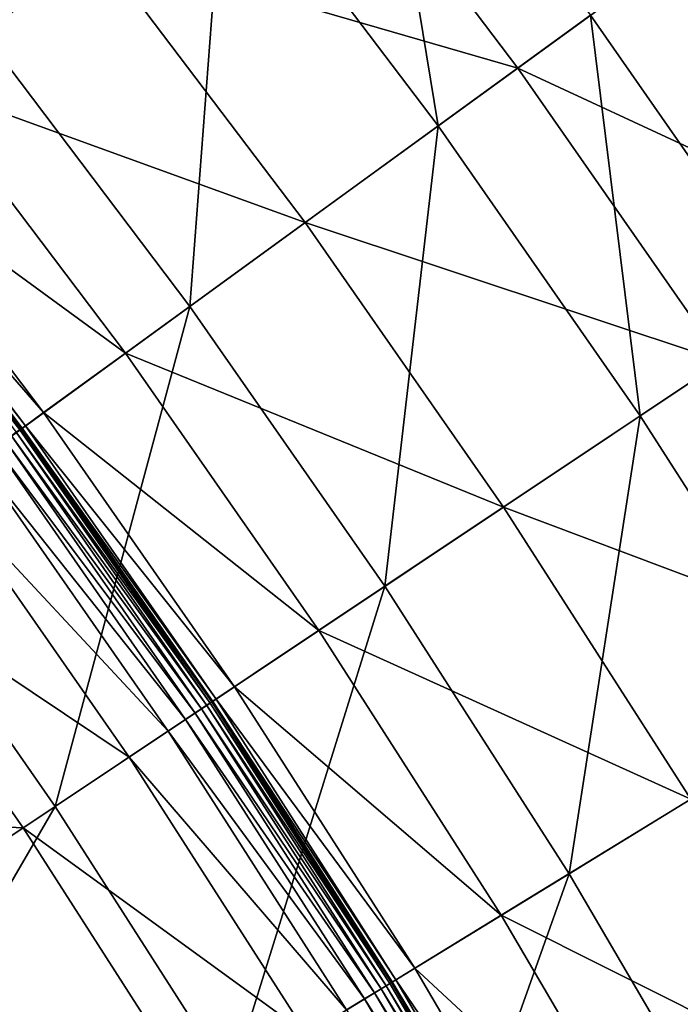
# Model space of a CAD drawing. Extents: x -139 to 139, y -139 to 139.
# Drawn here: x 98 to 108, y 63 to 77 of the extents above; entities that cross this region are included whole.
import ezdxf

# ---------------------------------------------------------------- set-up
doc = ezdxf.new("R2010")
doc.units = 0
doc.header["$MEASUREMENT"] = 0
doc.layers.get('0').update_dxf_attribs({"linetype": 'CONTINUOUS'})

msp = doc.modelspace()

# ---------------------------------------------------------------- linework, layer by layer
for points in [[(98.028, 83.724, 7.724), (101.24, 79.811, 7.724), (97.786, 77.088, 7.724)], [(103.359, 81.482, 7.724), (104.295, 75.775, 7.724), (101.24, 79.811, 7.724)], [(103.359, 81.482, 7.724), (106.478, 77.361, 7.724), (104.295, 75.775, 7.724)], [(105.437, 76.605, 48.656), (102.348, 80.685, 48.656), (99.392, 78.355, 48.656)], [(107.878, 78.378, 48.656), (102.348, 80.685, 48.656), (105.437, 76.605, 48.656)], [(99.392, 78.355, 48.656), (93.819, 80.129, 48.656), (96.893, 76.384, 48.656)], [(101.24, 79.811, 7.724), (100.737, 73.19, 7.724), (97.786, 77.088, 7.724)], [(101.24, 79.811, 7.724), (104.295, 75.775, 7.724), (100.737, 73.19, 7.724)], [(108.132, 78.563, 7.724), (110.595, 73.898, 7.724), (107.609, 78.183, 7.724)], [(102.392, 74.392, 48.656), (99.392, 78.355, 48.656), (96.893, 76.384, 48.656)], [(105.437, 76.605, 48.656), (99.392, 78.355, 48.656), (102.392, 74.392, 48.656)], [(110.871, 74.082, 48.656), (107.878, 78.378, 48.656), (105.437, 76.605, 48.656)], [(107.609, 78.183, 7.724), (109.433, 73.121, 7.724), (106.478, 77.361, 7.724)], [(107.609, 78.183, 7.724), (110.595, 73.898, 7.724), (109.433, 73.121, 7.724)], [(106.478, 77.361, 7.724), (107.19, 71.622, 7.724), (104.295, 75.775, 7.724)], [(106.478, 77.361, 7.724), (109.433, 73.121, 7.724), (107.19, 71.622, 7.724)], [(97.786, 77.088, 7.724), (100.737, 73.19, 7.724), (96.142, 69.851, 7.724)], [(108.363, 72.406, 48.656), (105.437, 76.605, 48.656), (102.392, 74.392, 48.656)], [(110.871, 74.082, 48.656), (105.437, 76.605, 48.656), (108.363, 72.406, 48.656)], [(99.817, 72.521, 48.656), (96.893, 76.384, 48.656), (95.752, 75.485, 48.658)], [(102.392, 74.392, 48.656), (96.893, 76.384, 48.656), (99.817, 72.521, 48.656)], [(104.295, 75.775, 7.724), (103.533, 69.179, 7.724), (100.737, 73.19, 7.724)], [(104.295, 75.775, 7.724), (107.19, 71.622, 7.724), (103.533, 69.179, 7.724)], [(98.641, 71.667, 48.658), (95.752, 75.485, 48.658), (95.5, 75.286, 48.667)], [(99.817, 72.521, 48.656), (95.752, 75.485, 48.658), (98.641, 71.667, 48.658)], [(98.301, 71.42, 56.672), (95.422, 75.225, 56.672), (95.374, 75.187, 56.672)], [(98.323, 71.436, 56.672), (95.442, 75.241, 56.672), (95.422, 75.225, 56.672)], [(98.323, 71.436, 56.672), (95.422, 75.225, 56.672), (98.301, 71.42, 56.672)], [(98.328, 71.44, 56.668), (95.447, 75.245, 56.668), (95.442, 75.241, 56.672)], [(98.328, 71.44, 56.668), (95.442, 75.241, 56.672), (98.323, 71.436, 56.672)], [(98.329, 71.44, 56.495), (95.448, 75.246, 56.495), (95.447, 75.245, 56.668)], [(98.329, 71.44, 56.495), (95.447, 75.245, 56.668), (98.328, 71.44, 56.668)], [(98.336, 71.445, 48.852), (95.455, 75.251, 48.852), (95.448, 75.246, 50.029)], [(98.336, 71.445, 48.852), (95.448, 75.246, 50.029), (98.329, 71.44, 50.029)], [(98.329, 71.44, 50.029), (95.448, 75.246, 50.029), (95.448, 75.246, 52.682)], [(98.329, 71.44, 50.029), (95.448, 75.246, 52.682), (98.329, 71.44, 52.682)], [(98.329, 71.44, 52.682), (95.448, 75.246, 52.682), (95.448, 75.246, 55.33)], [(98.329, 71.44, 52.682), (95.448, 75.246, 55.33), (98.329, 71.44, 55.33)], [(98.329, 71.44, 55.33), (95.448, 75.246, 55.33), (95.448, 75.246, 56.495)], [(98.329, 71.44, 55.33), (95.448, 75.246, 56.495), (98.329, 71.44, 56.495)], [(98.382, 71.479, 48.667), (95.5, 75.286, 48.667), (95.455, 75.251, 48.852)], [(98.382, 71.479, 48.667), (95.455, 75.251, 48.852), (98.336, 71.445, 48.852)], [(98.641, 71.667, 48.658), (95.5, 75.286, 48.667), (98.382, 71.479, 48.667)], [(98.301, 71.42, 56.672), (95.374, 75.187, 56.672), (98.252, 71.385, 56.672)], [(105.233, 70.315, 48.656), (102.392, 74.392, 48.656), (99.817, 72.521, 48.656)], [(108.363, 72.406, 48.656), (102.392, 74.392, 48.656), (105.233, 70.315, 48.656)], [(100.737, 73.19, 7.724), (98.81, 66.023, 7.724), (96.142, 69.851, 7.724)], [(100.737, 73.19, 7.724), (103.533, 69.179, 7.724), (98.81, 66.023, 7.724)], [(109.433, 73.121, 7.724), (109.919, 67.359, 7.724), (107.19, 71.622, 7.724)], [(102.587, 68.547, 48.656), (99.817, 72.521, 48.656), (98.641, 71.667, 48.658)], [(105.233, 70.315, 48.656), (99.817, 72.521, 48.656), (102.587, 68.547, 48.656)], [(111.122, 68.096, 48.656), (108.363, 72.406, 48.656), (105.233, 70.315, 48.656)], [(101.379, 67.74, 48.658), (98.641, 71.667, 48.658), (98.382, 71.479, 48.667)], [(102.587, 68.547, 48.656), (98.641, 71.667, 48.658), (101.379, 67.74, 48.658)], [(107.19, 71.622, 7.724), (106.169, 65.061, 7.724), (103.533, 69.179, 7.724)], [(107.19, 71.622, 7.724), (109.919, 67.359, 7.724), (106.169, 65.061, 7.724)], [(101.029, 67.506, 56.672), (98.301, 71.42, 56.672), (98.252, 71.385, 56.672)], [(101.052, 67.521, 56.672), (98.323, 71.436, 56.672), (98.301, 71.42, 56.672)], [(101.052, 67.521, 56.672), (98.301, 71.42, 56.672), (101.029, 67.506, 56.672)], [(101.057, 67.524, 56.668), (98.328, 71.44, 56.668), (98.323, 71.436, 56.672)], [(101.057, 67.524, 56.668), (98.323, 71.436, 56.672), (101.052, 67.521, 56.672)], [(101.058, 67.525, 56.495), (98.329, 71.44, 56.495), (98.328, 71.44, 56.668)], [(101.058, 67.525, 56.495), (98.328, 71.44, 56.668), (101.057, 67.524, 56.668)], [(101.065, 67.53, 48.852), (98.336, 71.445, 48.852), (98.329, 71.44, 50.029)], [(101.065, 67.53, 48.852), (98.329, 71.44, 50.029), (101.058, 67.525, 50.029)], [(101.058, 67.525, 50.029), (98.329, 71.44, 50.029), (98.329, 71.44, 52.682)], [(101.058, 67.525, 50.029), (98.329, 71.44, 52.682), (101.058, 67.525, 52.682)], [(101.058, 67.525, 52.682), (98.329, 71.44, 52.682), (98.329, 71.44, 55.33)], [(101.058, 67.525, 52.682), (98.329, 71.44, 55.33), (101.058, 67.525, 55.33)], [(101.058, 67.525, 55.33), (98.329, 71.44, 55.33), (98.329, 71.44, 56.495)], [(101.058, 67.525, 55.33), (98.329, 71.44, 56.495), (101.058, 67.525, 56.495)], [(101.113, 67.562, 48.667), (98.382, 71.479, 48.667), (98.336, 71.445, 48.852)], [(101.113, 67.562, 48.667), (98.336, 71.445, 48.852), (101.065, 67.53, 48.852)], [(101.379, 67.74, 48.658), (98.382, 71.479, 48.667), (101.113, 67.562, 48.667)], [(100.815, 67.363, 56.672), (98.093, 71.269, 56.672), (97.958, 71.171, 56.672)], [(100.907, 67.424, 56.672), (98.182, 71.334, 56.672), (98.093, 71.269, 56.672)], [(100.907, 67.424, 56.672), (98.093, 71.269, 56.672), (100.815, 67.363, 56.672)], [(100.979, 67.472, 56.672), (98.252, 71.385, 56.672), (98.182, 71.334, 56.672)], [(100.979, 67.472, 56.672), (98.182, 71.334, 56.672), (100.907, 67.424, 56.672)], [(101.029, 67.506, 56.672), (98.252, 71.385, 56.672), (100.979, 67.472, 56.672)], [(100.677, 67.27, 56.672), (97.958, 71.171, 56.672), (97.713, 70.993, 56.672)], [(100.815, 67.363, 56.672), (97.958, 71.171, 56.672), (100.677, 67.27, 56.672)], [(100.425, 67.102, 56.672), (97.713, 70.993, 56.672), (97.173, 70.601, 56.672)], [(100.677, 67.27, 56.672), (97.713, 70.993, 56.672), (100.425, 67.102, 56.672)], [(99.87, 66.731, 56.672), (97.173, 70.601, 56.672), (95.696, 69.527, 56.672)], [(100.425, 67.102, 56.672), (97.173, 70.601, 56.672), (99.87, 66.731, 56.672)], [(107.913, 66.129, 48.656), (105.233, 70.315, 48.656), (102.587, 68.547, 48.656)], [(111.122, 68.096, 48.656), (105.233, 70.315, 48.656), (107.913, 66.129, 48.656)], [(96.142, 69.851, 7.724), (98.81, 66.023, 7.724), (90.807, 60.675, 7.724)], [(98.351, 65.717, 56.672), (95.696, 69.527, 56.672), (90.937, 66.07, 56.672)], [(99.87, 66.731, 56.672), (95.696, 69.527, 56.672), (98.351, 65.717, 56.672)], [(103.533, 69.179, 7.724), (101.326, 62.093, 7.724), (98.81, 66.023, 7.724)], [(103.533, 69.179, 7.724), (106.169, 65.061, 7.724), (101.326, 62.093, 7.724)], [(105.199, 64.466, 48.656), (102.587, 68.547, 48.656), (101.379, 67.74, 48.658)], [(107.913, 66.129, 48.656), (102.587, 68.547, 48.656), (105.199, 64.466, 48.656)], [(103.96, 63.707, 48.658), (101.379, 67.74, 48.658), (101.113, 67.562, 48.667)], [(105.199, 64.466, 48.656), (101.379, 67.74, 48.658), (103.96, 63.707, 48.658)], [(103.55, 63.456, 56.672), (100.979, 67.472, 56.672), (100.907, 67.424, 56.672)], [(103.602, 63.488, 56.672), (101.029, 67.506, 56.672), (100.979, 67.472, 56.672)], [(103.602, 63.488, 56.672), (100.979, 67.472, 56.672), (103.55, 63.456, 56.672)], [(103.625, 63.501, 56.672), (101.052, 67.521, 56.672), (101.029, 67.506, 56.672)], [(103.625, 63.501, 56.672), (101.029, 67.506, 56.672), (103.602, 63.488, 56.672)], [(103.63, 63.505, 56.668), (101.057, 67.524, 56.668), (101.052, 67.521, 56.672)], [(103.63, 63.505, 56.668), (101.052, 67.521, 56.672), (103.625, 63.501, 56.672)], [(103.631, 63.505, 56.495), (101.058, 67.525, 56.495), (101.057, 67.524, 56.668)], [(103.631, 63.505, 56.495), (101.057, 67.524, 56.668), (103.63, 63.505, 56.668)], [(103.638, 63.51, 48.852), (101.065, 67.53, 48.852), (101.058, 67.525, 50.029)], [(103.638, 63.51, 48.852), (101.058, 67.525, 50.029), (103.631, 63.505, 50.029)], [(103.631, 63.505, 50.029), (101.058, 67.525, 50.029), (101.058, 67.525, 52.682)], [(103.631, 63.505, 50.029), (101.058, 67.525, 52.682), (103.631, 63.505, 52.682)], [(103.631, 63.505, 52.682), (101.058, 67.525, 52.682), (101.058, 67.525, 55.33)], [(103.631, 63.505, 52.682), (101.058, 67.525, 55.33), (103.631, 63.505, 55.33)], [(103.631, 63.505, 55.33), (101.058, 67.525, 55.33), (101.058, 67.525, 56.495)], [(103.631, 63.505, 55.33), (101.058, 67.525, 56.495), (103.631, 63.505, 56.495)], [(103.687, 63.54, 48.667), (101.113, 67.562, 48.667), (101.065, 67.53, 48.852)], [(103.687, 63.54, 48.667), (101.065, 67.53, 48.852), (103.638, 63.51, 48.852)], [(103.96, 63.707, 48.658), (101.113, 67.562, 48.667), (103.687, 63.54, 48.667)], [(103.382, 63.353, 56.672), (100.815, 67.363, 56.672), (100.677, 67.27, 56.672)], [(103.476, 63.41, 56.672), (100.907, 67.424, 56.672), (100.815, 67.363, 56.672)], [(103.476, 63.41, 56.672), (100.815, 67.363, 56.672), (103.382, 63.353, 56.672)], [(103.55, 63.456, 56.672), (100.907, 67.424, 56.672), (103.476, 63.41, 56.672)], [(109.919, 67.359, 7.724), (108.641, 60.842, 7.724), (106.169, 65.061, 7.724)], [(103.24, 63.266, 56.672), (100.677, 67.27, 56.672), (100.425, 67.102, 56.672)], [(103.382, 63.353, 56.672), (100.677, 67.27, 56.672), (103.24, 63.266, 56.672)], [(102.982, 63.108, 56.672), (100.425, 67.102, 56.672), (99.87, 66.731, 56.672)], [(103.24, 63.266, 56.672), (100.425, 67.102, 56.672), (102.982, 63.108, 56.672)], [(102.413, 62.759, 56.672), (99.87, 66.731, 56.672), (98.351, 65.717, 56.672)], [(102.982, 63.108, 56.672), (99.87, 66.731, 56.672), (102.413, 62.759, 56.672)], [(98.351, 65.717, 56.672), (90.937, 66.07, 56.672), (93.46, 62.448, 56.672)], [(110.426, 61.842, 48.656), (107.913, 66.129, 48.656), (105.199, 64.466, 48.656)], [(98.81, 66.023, 7.724), (93.876, 57.528, 7.724), (90.807, 60.675, 7.724)], [(98.81, 66.023, 7.724), (101.326, 62.093, 7.724), (93.876, 57.528, 7.724)], [(100.856, 61.805, 56.672), (98.351, 65.717, 56.672), (93.46, 62.448, 56.672)], [(102.413, 62.759, 56.672), (98.351, 65.717, 56.672), (100.856, 61.805, 56.672)], [(106.169, 65.061, 7.724), (103.686, 58.067, 7.724), (101.326, 62.093, 7.724)], [(106.169, 65.061, 7.724), (108.641, 60.842, 7.724), (103.686, 58.067, 7.724)], [(107.649, 60.287, 48.656), (105.199, 64.466, 48.656), (103.96, 63.707, 48.658)], [(110.426, 61.842, 48.656), (105.199, 64.466, 48.656), (107.649, 60.287, 48.656)], [(106.381, 59.577, 48.658), (103.96, 63.707, 48.658), (103.687, 63.54, 48.667)], [(107.649, 60.287, 48.656), (103.96, 63.707, 48.658), (106.381, 59.577, 48.658)], [(106.038, 59.384, 56.672), (103.625, 63.501, 56.672), (103.602, 63.488, 56.672)], [(106.043, 59.387, 56.668), (103.63, 63.505, 56.668), (103.625, 63.501, 56.672)], [(106.043, 59.387, 56.668), (103.625, 63.501, 56.672), (106.038, 59.384, 56.672)], [(106.044, 59.388, 56.495), (103.631, 63.505, 56.495), (103.63, 63.505, 56.668)], [(106.044, 59.388, 56.495), (103.63, 63.505, 56.668), (106.043, 59.387, 56.668)], [(106.051, 59.392, 48.852), (103.638, 63.51, 48.852), (103.631, 63.505, 50.029)], [(106.051, 59.392, 48.852), (103.631, 63.505, 50.029), (106.044, 59.388, 50.029)], [(106.044, 59.388, 50.029), (103.631, 63.505, 50.029), (103.631, 63.505, 52.682)], [(106.044, 59.388, 50.029), (103.631, 63.505, 52.682), (106.044, 59.388, 52.682)], [(106.044, 59.388, 52.682), (103.631, 63.505, 52.682), (103.631, 63.505, 55.33)], [(106.044, 59.388, 52.682), (103.631, 63.505, 55.33), (106.044, 59.388, 55.33)], [(106.044, 59.388, 55.33), (103.631, 63.505, 55.33), (103.631, 63.505, 56.495)], [(106.044, 59.388, 55.33), (103.631, 63.505, 56.495), (106.044, 59.388, 56.495)], [(106.102, 59.42, 48.667), (103.687, 63.54, 48.667), (103.638, 63.51, 48.852)], [(106.102, 59.42, 48.667), (103.638, 63.51, 48.852), (106.051, 59.392, 48.852)], [(106.381, 59.577, 48.658), (103.687, 63.54, 48.667), (106.102, 59.42, 48.667)], [(105.79, 59.245, 56.672), (103.382, 63.353, 56.672), (103.24, 63.266, 56.672)], [(105.886, 59.299, 56.672), (103.476, 63.41, 56.672), (103.382, 63.353, 56.672)], [(105.886, 59.299, 56.672), (103.382, 63.353, 56.672), (105.79, 59.245, 56.672)], [(105.962, 59.342, 56.672), (103.55, 63.456, 56.672), (103.476, 63.41, 56.672)], [(105.962, 59.342, 56.672), (103.476, 63.41, 56.672), (105.886, 59.299, 56.672)], [(106.014, 59.371, 56.672), (103.602, 63.488, 56.672), (103.55, 63.456, 56.672)], [(106.014, 59.371, 56.672), (103.55, 63.456, 56.672), (105.962, 59.342, 56.672)], [(106.038, 59.384, 56.672), (103.602, 63.488, 56.672), (106.014, 59.371, 56.672)], [(105.644, 59.164, 56.672), (103.24, 63.266, 56.672), (102.982, 63.108, 56.672)], [(105.79, 59.245, 56.672), (103.24, 63.266, 56.672), (105.644, 59.164, 56.672)]]:
    msp.add_3dface(points)

doc.saveas('drawing.dxf')
